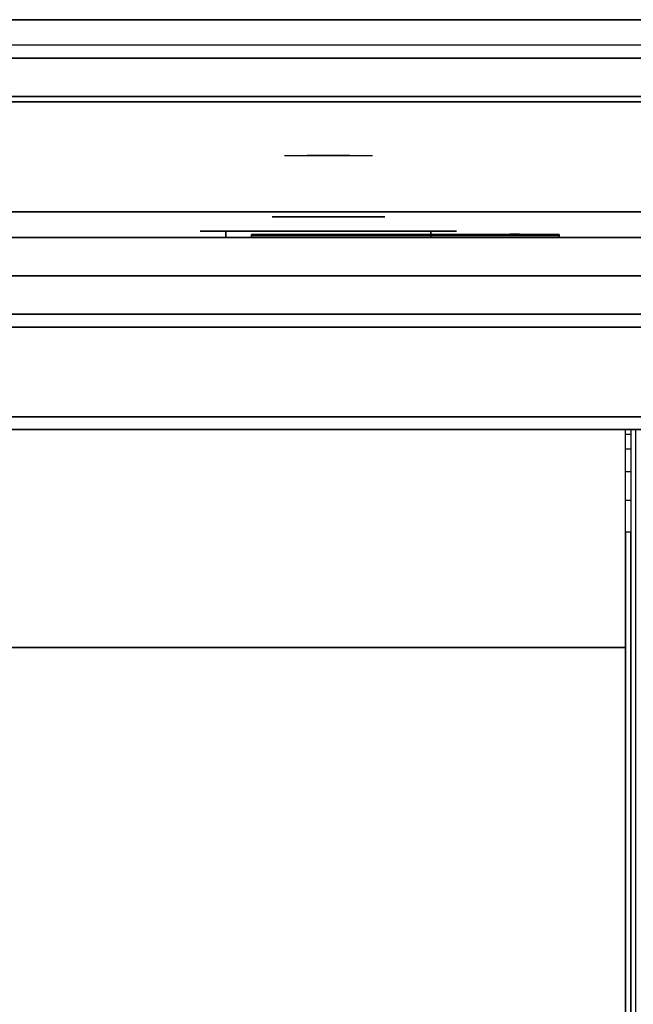
# Model space of a CAD drawing. Extents: x -63 to 63, y -43 to 43.
# Drawn here: x -34 to -22, y 24 to 43 of the extents above; entities that cross this region are included whole.
import ezdxf

# ---------------------------------------------------------------- set-up
doc = ezdxf.new("R2010")
doc.units = 0
for name, color, linetype in [('3D', 254, 'CONTINUOUS'), ('3D-BLACK', 250, 'CONTINUOUS'), ('3D-CHROME', 254, 'CONTINUOUS'), ('3D-COLDROLL', 252, 'CONTINUOUS'), ('3D-FLAT', 7, 'CONTINUOUS'), ('3D-LOGO-SS', 4, 'CONTINUOUS'), ('3D-NON', 43, 'CONTINUOUS'), ('3D-RED', 1, 'CONTINUOUS'), ('3D-VHC', 1, 'CONTINUOUS')]:
    doc.layers.add(name, color=color, linetype=linetype)

msp = doc.modelspace()

# ---------------------------------------------------------------- linework, layer by layer
at = {"layer": '3D'}
for points in [[(-45.9, 42.25, 36), (-10.1, 42.25, 36), (-10.1, 43, 35.25), (-45.9, 43, 35.25)], [(-22.1, 34.902, 37.118), (-22.2, 34.902, 37.118), (-22.2, 35, 36.5), (-22.1, 35, 36.5)]]:
    msp.add_3dface(points, dxfattribs=at)
at = {"layer": '3D', "invisible_edges": 4}
for points in [[(-22.1, 34.618, 37.676), (-22.2, 34.618, 37.676), (-22.2, 34.902, 37.118), (-22.1, 34.902, 37.118)], [(-22.1, 34.176, 38.118), (-22.2, 34.176, 38.118), (-22.2, 34.618, 37.676), (-22.1, 34.618, 37.676)], [(-22.1, 33.618, 38.402), (-22.2, 33.618, 38.402), (-22.2, 34.176, 38.118), (-22.1, 34.176, 38.118)], [(-22.1, 33, 38.5), (-22.2, 33, 38.5), (-22.2, 33.618, 38.402), (-22.1, 33.618, 38.402)]]:
    msp.add_3dface(points, dxfattribs=at)
at = {"layer": '3D-BLACK', "extrusion": (0, -1, 0)}
for centre, start, end in [((-30, 30.5, -38.875), 90, 270), ((-30, 30.5, -38.875), 90, 270), ((-26, 30.5, -38.875), 270, 90), ((-26, 30.5, -38.875), 270, 90)]:
    msp.add_arc(centre, 0.5, start, end, dxfattribs=at)
at = {"layer": '3D-BLACK', "invisible_edges": 15}
for points in [[(-30.5, 38.875, 30.5), (-30.433, 38.875, 30.25), (-25.567, 38.875, 30.25), (-25.5, 38.875, 30.5)], [(-30.433, 38.875, 30.75), (-30.5, 38.875, 30.5), (-25.5, 38.875, 30.5), (-25.567, 38.875, 30.75)], [(-30.5, 38.875, 30.5), (-30.433, 38.875, 30.25), (-25.567, 38.875, 30.25), (-25.5, 38.875, 30.5)], [(-30.433, 38.875, 30.75), (-30.5, 38.875, 30.5), (-25.5, 38.875, 30.5), (-25.567, 38.875, 30.75)], [(-30.433, 38.875, 30.25), (-30.25, 38.875, 30.067), (-25.75, 38.875, 30.067), (-25.567, 38.875, 30.25)], [(-30.25, 38.875, 30.933), (-30.433, 38.875, 30.75), (-25.567, 38.875, 30.75), (-25.75, 38.875, 30.933)], [(-30.433, 38.875, 30.25), (-30.25, 38.875, 30.067), (-25.75, 38.875, 30.067), (-25.567, 38.875, 30.25)], [(-30.25, 38.875, 30.933), (-30.433, 38.875, 30.75), (-25.567, 38.875, 30.75), (-25.75, 38.875, 30.933)], [(-30.25, 38.875, 30.067), (-30, 38.875, 30), (-26, 38.875, 30), (-25.75, 38.875, 30.067)], [(-30, 38.875, 31), (-30.25, 38.875, 30.933), (-25.75, 38.875, 30.933), (-26, 38.875, 31)], [(-30.25, 38.875, 30.067), (-30, 38.875, 30), (-26, 38.875, 30), (-25.75, 38.875, 30.067)], [(-30, 38.875, 31), (-30.25, 38.875, 30.933), (-25.75, 38.875, 30.933), (-26, 38.875, 31)]]:
    msp.add_3dface(points, dxfattribs=at)
at = {"layer": '3D-BLACK'}
for points in [[(-30, 38.875, 30), (-30, 38.75, 30), (-26, 38.75, 30), (-26, 38.875, 30)], [(-26, 38.875, 31), (-26, 38.75, 31), (-30, 38.75, 31), (-30, 38.875, 31)], [(-30, 38.875, 30), (-30, 38.75, 30), (-26, 38.75, 30), (-26, 38.875, 30)], [(-26, 38.875, 31), (-26, 38.75, 31), (-30, 38.75, 31), (-30, 38.875, 31)], [(-23.5, 38.79, 11.96), (-29.5, 38.79, 11.96), (-29.5, 38.79, 13.04), (-23.5, 38.79, 13.04)]]:
    msp.add_3dface(points, dxfattribs=at)
at = {"layer": '3D-CHROME', "extrusion": (0, 1, 0)}
msp.add_circle((28, 30.5, 39.15), 1.1, dxfattribs=at)
at = {"layer": '3D-CHROME', "extrusion": (0, -1, 0)}
for centre, radius, start, end in [((-28, 30.5, -40.35), 1.1, 218.6926, 321.3074), ((-29.177, 30.805, -40.35), 1.042, 287.7774, 43.1678), ((-28, 30.5, -40.35), 1.1, 218.6926, 321.3074), ((-29.177, 30.805, -40.35), 1.042, 287.7774, 43.1678), ((-28, 30.5, -40.35), 1.1, 67.7474, 112.2526), ((-28, 30.5, -40.35), 1.1, 67.7474, 112.2526), ((-26.823, 30.805, -40.35), 1.042, 136.8322, 252.2226), ((-26.823, 30.805, -40.35), 1.042, 136.8322, 252.2226)]:
    msp.add_arc(centre, radius, start, end, dxfattribs=at)
at = {"layer": '3D-CHROME', "extrusion": (0, 1, 0)}
for centre, radius, start, end in [((28, 30.5, 39.15), 1.1, 321.3074, 67.7474), ((28, 30.5, 39.15), 1.1, 112.2526, 218.6926), ((28, 30.5, 38.875), 0.2, 180, 0), ((28, 30.5, 38.875), 0.2, 0, 180), ((28, 30.5, 38.875), 0.2, 180, 0), ((28, 30.5, 38.875), 0.2, 0, 180)]:
    msp.add_arc(centre, radius, start, end, dxfattribs=at)
at = {"layer": '3D-CHROME', "invisible_edges": 15}
for points in [[(-28.736, 40.35, 29.86), (-28.515, 40.35, 29.641), (-28.618, 40.35, 29.59), (-28.859, 40.35, 29.812)], [(-28.549, 40.35, 29.973), (-28.859, 40.35, 29.812), (-28.618, 40.35, 29.59), (-28.358, 40.35, 29.77)], [(-28.621, 40.35, 29.923), (-28.418, 40.35, 29.712), (-28.515, 40.35, 29.641), (-28.736, 40.35, 29.86)], [(-28.515, 40.35, 30), (-28.329, 40.35, 29.802), (-28.418, 40.35, 29.712), (-28.621, 40.35, 29.923)], [(-28.515, 40.35, 29.641), (-28.265, 40.35, 29.501), (-28.323, 40.35, 29.449), (-28.618, 40.35, 29.59)], [(-28.358, 40.35, 29.77), (-28.618, 40.35, 29.59), (-28.323, 40.35, 29.449), (-28.177, 40.35, 29.641)], [(-28.31, 40.35, 30.226), (-28.549, 40.35, 29.973), (-28.358, 40.35, 29.77), (-28.162, 40.35, 30.073)], [(-28.418, 40.35, 29.712), (-28.211, 40.35, 29.578), (-28.265, 40.35, 29.501), (-28.515, 40.35, 29.641)], [(-28.419, 40.35, 30.089), (-28.25, 40.35, 29.909), (-28.329, 40.35, 29.802), (-28.515, 40.35, 30)], [(-28.335, 40.35, 30.19), (-28.182, 40.35, 30.03), (-28.25, 40.35, 29.909), (-28.419, 40.35, 30.089)], [(-28.329, 40.35, 29.802), (-28.161, 40.35, 29.676), (-28.211, 40.35, 29.578), (-28.418, 40.35, 29.712)], [(-28.417, 40.35, 31.518), (-28.282, 40.35, 31.563), (-28.21, 40.35, 31.459), (-28.333, 40.35, 31.417)], [(-28.417, 40.35, 31.518), (-28.224, 40.35, 31.228), (-28.115, 40.35, 31.253), (-28.282, 40.35, 31.563)], [(-28.162, 40.35, 30.073), (-28.358, 40.35, 29.77), (-28.177, 40.35, 29.641), (-28.068, 40.35, 29.975)], [(-28.265, 40.35, 30.3), (-28.125, 40.35, 30.163), (-28.182, 40.35, 30.03), (-28.335, 40.35, 30.19)], [(-28.333, 40.35, 31.417), (-28.21, 40.35, 31.459), (-28.149, 40.35, 31.34), (-28.263, 40.35, 31.306)], [(-28.25, 40.35, 29.909), (-28.117, 40.35, 29.794), (-28.161, 40.35, 29.676), (-28.329, 40.35, 29.802)], [(-28.265, 40.35, 29.501), (-28, 40.35, 29.453), (-28, 40.35, 29.4), (-28.323, 40.35, 29.449)], [(-28.177, 40.35, 29.641), (-28.323, 40.35, 29.449), (-28, 40.35, 29.4), (-28, 40.35, 29.597)], [(-28.168, 40.35, 30.543), (-28.31, 40.35, 30.226), (-28.162, 40.35, 30.073), (-28.05, 40.35, 30.455)], [(-28.282, 40.35, 31.563), (-28.142, 40.35, 31.591), (-28.101, 40.35, 31.485), (-28.21, 40.35, 31.459)], [(-28.282, 40.35, 31.563), (-28.115, 40.35, 31.253), (-28.047, 40.35, 31.268), (-28.142, 40.35, 31.591)], [(-28.211, 40.35, 29.578), (-28, 40.35, 29.532), (-28, 40.35, 29.453), (-28.265, 40.35, 29.501)], [(-28.209, 40.35, 30.419), (-28.081, 40.35, 30.306), (-28.125, 40.35, 30.163), (-28.265, 40.35, 30.3)], [(-28.263, 40.35, 31.306), (-28.149, 40.35, 31.34), (-28.1, 40.35, 31.208), (-28.207, 40.35, 31.188)], [(-28.182, 40.35, 30.03), (-28.079, 40.35, 29.927), (-28.117, 40.35, 29.794), (-28.25, 40.35, 29.909)], [(-28.224, 40.35, 31.228), (-28.138, 40.35, 30.89), (-28.034, 40.35, 30.866), (-28.115, 40.35, 31.253)], [(-28.161, 40.35, 29.676), (-28, 40.35, 29.633), (-28, 40.35, 29.532), (-28.211, 40.35, 29.578)], [(-28.21, 40.35, 31.459), (-28.101, 40.35, 31.485), (-28.067, 40.35, 31.36), (-28.149, 40.35, 31.34)], [(-28.168, 40.35, 30.543), (-28.05, 40.35, 30.455), (-28.081, 40.35, 30.306), (-28.209, 40.35, 30.419)], [(-28.207, 40.35, 31.188), (-28.1, 40.35, 31.208), (-28.063, 40.35, 31.066), (-28.167, 40.35, 31.063)], [(-28.125, 40.35, 30.163), (-28.047, 40.35, 30.075), (-28.079, 40.35, 29.927), (-28.182, 40.35, 30.03)], [(-28.068, 40.35, 29.975), (-28.177, 40.35, 29.641), (-28, 40.35, 29.597), (-28, 40.35, 29.941)], [(-28.143, 40.35, 30.672), (-28.032, 40.35, 30.609), (-28.05, 40.35, 30.455), (-28.168, 40.35, 30.543)], [(-28.138, 40.35, 30.89), (-28.168, 40.35, 30.543), (-28.05, 40.35, 30.455), (-28.034, 40.35, 30.866)], [(-28.167, 40.35, 31.063), (-28.063, 40.35, 31.066), (-28.039, 40.35, 30.917), (-28.142, 40.35, 30.934)], [(-28.05, 40.35, 30.455), (-28.162, 40.35, 30.073), (-28.068, 40.35, 29.975), (-28.007, 40.35, 30.398)], [(-28.117, 40.35, 29.794), (-28, 40.35, 29.754), (-28, 40.35, 29.633), (-28.161, 40.35, 29.676)], [(-28.149, 40.35, 31.34), (-28.067, 40.35, 31.36), (-28.038, 40.35, 31.22), (-28.1, 40.35, 31.208)], [(-28.134, 40.35, 30.803), (-28.029, 40.35, 30.764), (-28.032, 40.35, 30.609), (-28.143, 40.35, 30.672)], [(-28.142, 40.35, 30.934), (-28.039, 40.35, 30.917), (-28.029, 40.35, 30.764), (-28.134, 40.35, 30.803)], [(-28.142, 40.35, 31.591), (-28, 40.35, 31.6), (-28, 40.35, 31.493), (-28.101, 40.35, 31.485)], [(-28.142, 40.35, 31.591), (-28.047, 40.35, 31.268), (-28, 40.35, 31.273), (-28, 40.35, 31.6)], [(-28.081, 40.35, 30.306), (-28.023, 40.35, 30.233), (-28.047, 40.35, 30.075), (-28.125, 40.35, 30.163)], [(-28.079, 40.35, 29.927), (-28, 40.35, 29.892), (-28, 40.35, 29.754), (-28.117, 40.35, 29.794)], [(-28.115, 40.35, 31.253), (-28.034, 40.35, 30.866), (-28, 40.35, 30.85), (-28.047, 40.35, 31.268)], [(-28.101, 40.35, 31.485), (-28, 40.35, 31.493), (-28, 40.35, 31.367), (-28.067, 40.35, 31.36)], [(-28.1, 40.35, 31.208), (-28.038, 40.35, 31.22), (-28.017, 40.35, 31.067), (-28.063, 40.35, 31.066)], [(-28.05, 40.35, 30.455), (-28.007, 40.35, 30.398), (-28.023, 40.35, 30.233), (-28.081, 40.35, 30.306)], [(-28.047, 40.35, 30.075), (-28, 40.35, 30.044), (-28, 40.35, 29.892), (-28.079, 40.35, 29.927)], [(-28.007, 40.35, 30.398), (-28.068, 40.35, 29.975), (-28, 40.35, 29.941), (-28, 40.35, 30.378)], [(-28.067, 40.35, 31.36), (-28, 40.35, 31.367), (-28, 40.35, 31.224), (-28.038, 40.35, 31.22)], [(-28.063, 40.35, 31.066), (-28.017, 40.35, 31.067), (-28.003, 40.35, 30.905), (-28.039, 40.35, 30.917)], [(-28.032, 40.35, 30.609), (-27.998, 40.35, 30.567), (-28.007, 40.35, 30.398), (-28.05, 40.35, 30.455)], [(-28.034, 40.35, 30.866), (-28.05, 40.35, 30.455), (-28.007, 40.35, 30.398), (-28, 40.35, 30.85)], [(-28.023, 40.35, 30.233), (-28, 40.35, 30.208), (-28, 40.35, 30.044), (-28.047, 40.35, 30.075)], [(-28.047, 40.35, 31.268), (-28, 40.35, 30.85), (-28, 40.35, 30.844), (-28, 40.35, 31.273)], [(-28.039, 40.35, 30.917), (-28.003, 40.35, 30.905), (-27.996, 40.35, 30.738), (-28.029, 40.35, 30.764)], [(-28.038, 40.35, 31.22), (-28, 40.35, 31.224), (-28, 40.35, 31.067), (-28.017, 40.35, 31.067)], [(-28.029, 40.35, 30.764), (-27.996, 40.35, 30.738), (-27.998, 40.35, 30.567), (-28.032, 40.35, 30.609)], [(-28.007, 40.35, 30.398), (-28, 40.35, 30.378), (-28, 40.35, 30.208), (-28.023, 40.35, 30.233)], [(-28.017, 40.35, 31.067), (-28, 40.35, 31.067), (-28, 40.35, 30.901), (-28.003, 40.35, 30.905)], [(-27.998, 40.35, 30.567), (-28, 40.35, 30.553), (-28, 40.35, 30.378), (-28.007, 40.35, 30.398)], [(-28, 40.35, 30.85), (-28.007, 40.35, 30.398), (-28, 40.35, 30.378), (-28, 40.35, 30.844)], [(-28.004, 40.35, 30.738), (-27.971, 40.35, 30.764), (-27.968, 40.35, 30.609), (-28.002, 40.35, 30.567)], [(-28, 40.35, 30.729), (-28.004, 40.35, 30.738), (-28.002, 40.35, 30.567), (-28, 40.35, 30.553)], [(-27.997, 40.35, 30.905), (-27.961, 40.35, 30.917), (-27.971, 40.35, 30.764), (-28.004, 40.35, 30.738)], [(-28, 40.35, 30.901), (-27.997, 40.35, 30.905), (-28.004, 40.35, 30.738), (-28, 40.35, 30.729)], [(-28.003, 40.35, 30.905), (-28, 40.35, 30.901), (-28, 40.35, 30.729), (-27.996, 40.35, 30.738)], [(-28.002, 40.35, 30.567), (-27.968, 40.35, 30.609), (-27.95, 40.35, 30.455), (-27.993, 40.35, 30.398)], [(-28, 40.35, 30.553), (-28.002, 40.35, 30.567), (-27.993, 40.35, 30.398), (-28, 40.35, 30.378)], [(-28, 40.35, 29.453), (-27.735, 40.35, 29.501), (-27.677, 40.35, 29.449), (-28, 40.35, 29.4)], [(-28, 40.35, 29.532), (-27.789, 40.35, 29.578), (-27.735, 40.35, 29.501), (-28, 40.35, 29.453)], [(-28, 40.35, 29.633), (-27.839, 40.35, 29.676), (-27.789, 40.35, 29.578), (-28, 40.35, 29.532)], [(-28, 40.35, 29.754), (-27.883, 40.35, 29.794), (-27.839, 40.35, 29.676), (-28, 40.35, 29.633)], [(-28, 40.35, 29.892), (-27.921, 40.35, 29.927), (-27.883, 40.35, 29.794), (-28, 40.35, 29.754)], [(-28, 40.35, 30.044), (-27.953, 40.35, 30.075), (-27.921, 40.35, 29.927), (-28, 40.35, 29.892)], [(-28, 40.35, 30.208), (-27.977, 40.35, 30.233), (-27.953, 40.35, 30.075), (-28, 40.35, 30.044)], [(-28, 40.35, 30.378), (-27.993, 40.35, 30.398), (-27.977, 40.35, 30.233), (-28, 40.35, 30.208)], [(-27.996, 40.35, 30.738), (-28, 40.35, 30.729), (-28, 40.35, 30.553), (-27.998, 40.35, 30.567)], [(-28, 40.35, 31.067), (-27.983, 40.35, 31.067), (-27.997, 40.35, 30.905), (-28, 40.35, 30.901)], [(-28, 40.35, 31.224), (-27.962, 40.35, 31.22), (-27.983, 40.35, 31.067), (-28, 40.35, 31.067)], [(-28, 40.35, 31.367), (-27.933, 40.35, 31.36), (-27.962, 40.35, 31.22), (-28, 40.35, 31.224)], [(-28, 40.35, 31.493), (-27.899, 40.35, 31.485), (-27.933, 40.35, 31.36), (-28, 40.35, 31.367)], [(-28, 40.35, 31.6), (-27.858, 40.35, 31.591), (-27.899, 40.35, 31.485), (-28, 40.35, 31.493)], [(-28, 40.35, 30.85), (-27.993, 40.35, 30.398), (-27.95, 40.35, 30.455), (-27.966, 40.35, 30.866)], [(-27.953, 40.35, 31.268), (-28, 40.35, 30.85), (-27.966, 40.35, 30.866), (-27.885, 40.35, 31.253)], [(-28, 40.35, 29.597), (-28, 40.35, 29.4), (-27.677, 40.35, 29.449), (-27.823, 40.35, 29.641)], [(-28, 40.35, 29.941), (-28, 40.35, 29.597), (-27.823, 40.35, 29.641), (-27.932, 40.35, 29.975)], [(-28, 40.35, 30.378), (-28, 40.35, 29.941), (-27.932, 40.35, 29.975), (-27.993, 40.35, 30.398)], [(-28, 40.35, 30.844), (-28, 40.35, 30.378), (-27.993, 40.35, 30.398), (-28, 40.35, 30.85)], [(-28, 40.35, 31.273), (-28, 40.35, 30.844), (-28, 40.35, 30.85), (-27.953, 40.35, 31.268)], [(-28, 40.35, 31.6), (-28, 40.35, 31.273), (-27.953, 40.35, 31.268), (-27.858, 40.35, 31.591)], [(-27.983, 40.35, 31.067), (-27.937, 40.35, 31.066), (-27.961, 40.35, 30.917), (-27.997, 40.35, 30.905)], [(-27.993, 40.35, 30.398), (-27.95, 40.35, 30.455), (-27.919, 40.35, 30.306), (-27.977, 40.35, 30.233)], [(-27.993, 40.35, 30.398), (-27.932, 40.35, 29.975), (-27.838, 40.35, 30.073), (-27.95, 40.35, 30.455)], [(-27.962, 40.35, 31.22), (-27.9, 40.35, 31.208), (-27.937, 40.35, 31.066), (-27.983, 40.35, 31.067)], [(-27.977, 40.35, 30.233), (-27.919, 40.35, 30.306), (-27.875, 40.35, 30.163), (-27.953, 40.35, 30.075)], [(-27.971, 40.35, 30.764), (-27.866, 40.35, 30.803), (-27.857, 40.35, 30.672), (-27.968, 40.35, 30.609)], [(-27.961, 40.35, 30.917), (-27.858, 40.35, 30.934), (-27.866, 40.35, 30.803), (-27.971, 40.35, 30.764)], [(-27.968, 40.35, 30.609), (-27.857, 40.35, 30.672), (-27.832, 40.35, 30.543), (-27.95, 40.35, 30.455)], [(-27.966, 40.35, 30.866), (-27.95, 40.35, 30.455), (-27.832, 40.35, 30.543), (-27.862, 40.35, 30.89)], [(-27.885, 40.35, 31.253), (-27.966, 40.35, 30.866), (-27.862, 40.35, 30.89), (-27.776, 40.35, 31.228)], [(-27.933, 40.35, 31.36), (-27.851, 40.35, 31.34), (-27.9, 40.35, 31.208), (-27.962, 40.35, 31.22)], [(-27.937, 40.35, 31.066), (-27.833, 40.35, 31.063), (-27.858, 40.35, 30.934), (-27.961, 40.35, 30.917)], [(-27.953, 40.35, 30.075), (-27.875, 40.35, 30.163), (-27.818, 40.35, 30.03), (-27.921, 40.35, 29.927)], [(-27.858, 40.35, 31.591), (-27.953, 40.35, 31.268), (-27.885, 40.35, 31.253), (-27.718, 40.35, 31.563)], [(-27.95, 40.35, 30.455), (-27.832, 40.35, 30.543), (-27.791, 40.35, 30.419), (-27.919, 40.35, 30.306)], [(-27.95, 40.35, 30.455), (-27.838, 40.35, 30.073), (-27.69, 40.35, 30.226), (-27.832, 40.35, 30.543)], [(-27.9, 40.35, 31.208), (-27.793, 40.35, 31.188), (-27.833, 40.35, 31.063), (-27.937, 40.35, 31.066)], [(-27.899, 40.35, 31.485), (-27.79, 40.35, 31.459), (-27.851, 40.35, 31.34), (-27.933, 40.35, 31.36)], [(-27.932, 40.35, 29.975), (-27.823, 40.35, 29.641), (-27.642, 40.35, 29.77), (-27.838, 40.35, 30.073)], [(-27.921, 40.35, 29.927), (-27.818, 40.35, 30.03), (-27.75, 40.35, 29.909), (-27.883, 40.35, 29.794)], [(-27.919, 40.35, 30.306), (-27.791, 40.35, 30.419), (-27.735, 40.35, 30.3), (-27.875, 40.35, 30.163)], [(-27.851, 40.35, 31.34), (-27.737, 40.35, 31.306), (-27.793, 40.35, 31.188), (-27.9, 40.35, 31.208)], [(-27.858, 40.35, 31.591), (-27.718, 40.35, 31.563), (-27.79, 40.35, 31.459), (-27.899, 40.35, 31.485)], [(-27.718, 40.35, 31.563), (-27.885, 40.35, 31.253), (-27.776, 40.35, 31.228), (-27.583, 40.35, 31.518)], [(-27.883, 40.35, 29.794), (-27.75, 40.35, 29.909), (-27.671, 40.35, 29.802), (-27.839, 40.35, 29.676)], [(-27.875, 40.35, 30.163), (-27.735, 40.35, 30.3), (-27.665, 40.35, 30.19), (-27.818, 40.35, 30.03)], [(-27.79, 40.35, 31.459), (-27.667, 40.35, 31.417), (-27.737, 40.35, 31.306), (-27.851, 40.35, 31.34)], [(-27.839, 40.35, 29.676), (-27.671, 40.35, 29.802), (-27.582, 40.35, 29.712), (-27.789, 40.35, 29.578)], [(-27.838, 40.35, 30.073), (-27.642, 40.35, 29.77), (-27.451, 40.35, 29.973), (-27.69, 40.35, 30.226)], [(-27.823, 40.35, 29.641), (-27.677, 40.35, 29.449), (-27.382, 40.35, 29.59), (-27.642, 40.35, 29.77)], [(-27.818, 40.35, 30.03), (-27.665, 40.35, 30.19), (-27.581, 40.35, 30.089), (-27.75, 40.35, 29.909)], [(-27.718, 40.35, 31.563), (-27.583, 40.35, 31.518), (-27.667, 40.35, 31.417), (-27.79, 40.35, 31.459)], [(-27.789, 40.35, 29.578), (-27.582, 40.35, 29.712), (-27.485, 40.35, 29.641), (-27.735, 40.35, 29.501)], [(-27.75, 40.35, 29.909), (-27.581, 40.35, 30.089), (-27.485, 40.35, 30), (-27.671, 40.35, 29.802)], [(-27.735, 40.35, 29.501), (-27.485, 40.35, 29.641), (-27.382, 40.35, 29.59), (-27.677, 40.35, 29.449)], [(-27.671, 40.35, 29.802), (-27.485, 40.35, 30), (-27.379, 40.35, 29.923), (-27.582, 40.35, 29.712)], [(-27.642, 40.35, 29.77), (-27.382, 40.35, 29.59), (-27.141, 40.35, 29.812), (-27.451, 40.35, 29.973)], [(-27.582, 40.35, 29.712), (-27.379, 40.35, 29.923), (-27.264, 40.35, 29.86), (-27.485, 40.35, 29.641)], [(-27.485, 40.35, 29.641), (-27.264, 40.35, 29.86), (-27.141, 40.35, 29.812), (-27.382, 40.35, 29.59)], [(-28.31, 39.75, 30.226), (-28.549, 39.75, 29.973), (-29.027, 39.75, 30.107), (-29.098, 39.75, 30.438)], [(-28.168, 39.75, 30.543), (-28.31, 39.75, 30.226), (-29.098, 39.75, 30.438), (-29.065, 39.75, 30.776)], [(-28.138, 39.75, 30.89), (-28.168, 39.75, 30.543), (-29.065, 39.75, 30.776), (-28.93, 39.75, 31.087)], [(-28.549, 39.75, 29.973), (-28.859, 39.75, 29.812), (-28.859, 39.75, 29.812), (-29.027, 39.75, 30.107)], [(-28.224, 39.75, 31.228), (-28.138, 39.75, 30.89), (-28.93, 39.75, 31.087), (-28.707, 39.75, 31.343)], [(-28.417, 39.75, 31.518), (-28.224, 39.75, 31.228), (-28.707, 39.75, 31.343), (-28.417, 39.75, 31.518)], [(-27.862, 39.75, 30.89), (-27.832, 39.75, 30.543), (-26.935, 39.75, 30.776), (-27.07, 39.75, 31.087)], [(-27.776, 39.75, 31.228), (-27.862, 39.75, 30.89), (-27.07, 39.75, 31.087), (-27.293, 39.75, 31.343)], [(-27.832, 39.75, 30.543), (-27.69, 39.75, 30.226), (-26.902, 39.75, 30.438), (-26.935, 39.75, 30.776)], [(-27.583, 39.75, 31.518), (-27.776, 39.75, 31.228), (-27.293, 39.75, 31.343), (-27.583, 39.75, 31.518)], [(-27.69, 39.75, 30.226), (-27.451, 39.75, 29.973), (-26.973, 39.75, 30.107), (-26.902, 39.75, 30.438)], [(-27.451, 39.75, 29.973), (-27.141, 39.75, 29.812), (-27.141, 39.75, 29.812), (-26.973, 39.75, 30.107)]]:
    msp.add_3dface(points, dxfattribs=at)
at = {"layer": '3D-COLDROLL'}
for points in [[(-45.8, 30.75, 35), (-22.2, 30.75, 35), (-22.2, 30.75, 36), (-45.8, 30.75, 36)], [(-45.8, 8.2, 36), (-22.2, 8.2, 36), (-22.2, 30.75, 36), (-45.8, 30.75, 36)], [(-45.8, 8.2, 35), (-22.2, 8.2, 35), (-22.2, 30.75, 35), (-45.8, 30.75, 35)], [(-22.2, 8.2, 35), (-22.2, 30.75, 35), (-22.2, 30.75, 36), (-22.2, 8.2, 36)]]:
    msp.add_3dface(points, dxfattribs=at)
at = {"layer": '3D-FLAT'}
for points in [[(-45.9, 43, 34.5), (-10.1, 43, 34.5), (-10.1, 42.5, 34.5), (-45.9, 42.5, 34.5)], [(-45.9, 41.5, 36), (-10.1, 41.5, 36), (-10.1, 42.25, 36), (-45.9, 42.25, 36)], [(-45.9, 35, 36), (-10.1, 35, 36), (-10.1, 41.4, 36), (-45.9, 41.4, 36)], [(-45.9, 35.25, 27), (-10.1, 35.25, 27), (-10.1, 38, 27), (-45.9, 38, 27)], [(-10.1, 37.25, 26.8), (-45.9, 37.25, 26.8), (-45.9, 8.1, 26.8), (-10.1, 8.1, 26.8)], [(-10.1, 37.25, 6), (-45.9, 37.25, 6), (-45.9, 8.1, 6), (-10.1, 8.1, 6)], [(-40, 12, 25), (-40, 37, 25), (-13, 37, 25), (-13, 12, 25)], [(-13, 12, 11), (-13, 37, 11), (-40, 37, 11), (-40, 12, 11)], [(-46, 8, 35), (-22, 8, 35), (-22, 35, 35), (-46, 35, 35)]]:
    msp.add_3dface(points, dxfattribs=at)
for points, invisible_edges in [([(-22.1, 8.1, 35), (-22.2, 8.1, 35), (-22.2, 35, 35), (-22.1, 35, 35)], 4), ([(-22.1, 33, 38.5), (-22.2, 33, 38.5), (-22.2, 33, 38.5), (-22.1, 33, 38.5)], 5), ([(-22.1, 33, 38.5), (-22.2, 33, 38.5), (-22.2, 8.1, 38.5), (-22.1, 8.1, 38.5)], 1)]:
    msp.add_3dface(points, dxfattribs=dict(at, invisible_edges=invisible_edges))
at = {"layer": '3D-LOGO-SS'}
for points in [[(-23.5, 38.75, 11.96), (-23.5, 38.81, 11.96), (-29.5, 38.81, 11.96), (-29.5, 38.75, 11.96)], [(-29.5, 38.75, 11.96), (-29.5, 38.81, 11.96), (-29.5, 38.81, 13.04), (-29.5, 38.75, 13.04)], [(-29.5, 38.75, 13.04), (-29.5, 38.81, 13.04), (-23.5, 38.81, 13.04), (-23.5, 38.75, 13.04)], [(-29.233, 38.81, 12.036), (-29.233, 38.81, 12.036), (-29.233, 38.81, 12.756)], [(-28.994, 38.81, 12.036), (-28.994, 38.81, 12.036), (-29.233, 38.81, 12.036)], [(-28.497, 38.81, 12.936), (-28.497, 38.81, 12.936), (-29.053, 38.81, 12.936)], [(-28.497, 38.81, 12.036), (-28.497, 38.81, 12.036), (-28.736, 38.81, 12.036)], [(-28.331, 38.81, 12.936), (-28.331, 38.81, 12.936), (-28.129, 38.81, 12.936)], [(-28.083, 38.81, 12.036), (-28.083, 38.81, 12.036), (-28.331, 38.81, 12.036)], [(-27.941, 38.81, 12.353), (-28.083, 38.81, 12.63), (-28.083, 38.81, 12.353), (-27.941, 38.81, 12.353)], [(-27.521, 38.81, 12.036), (-27.521, 38.81, 12.036), (-27.779, 38.81, 12.036)], [(-26.768, 38.81, 12.036), (-26.768, 38.81, 12.036), (-27.322, 38.81, 12.036)], [(-27.322, 38.81, 12.283), (-27.322, 38.81, 12.283), (-27.322, 38.81, 12.036)], [(-26.768, 38.81, 12.936), (-26.768, 38.81, 12.936), (-27.322, 38.81, 12.936)], [(-25.827, 38.81, 12.036), (-25.827, 38.81, 12.036), (-26.416, 38.81, 12.036)], [(-25.827, 38.81, 12.936), (-25.827, 38.81, 12.936), (-26.067, 38.81, 12.936)], [(-25.422, 38.81, 12.936), (-25.422, 38.81, 12.936), (-25.662, 38.81, 12.936)], [(-25.22, 38.81, 12.034), (-25.22, 38.81, 12.034), (-25.367, 38.81, 12.034)], [(-24.925, 38.81, 12.936), (-24.925, 38.81, 12.936), (-25.165, 38.81, 12.936)], [(-24.52, 38.81, 12.936), (-24.52, 38.81, 12.936), (-24.76, 38.81, 12.936)], [(-24.244, 38.81, 12.036), (-24.244, 38.81, 12.036), (-24.502, 38.81, 12.036)], [(-23.986, 38.81, 12.936), (-23.986, 38.81, 12.936), (-24.226, 38.81, 12.936)], [(-23.5, 38.75, 13.04), (-23.5, 38.81, 13.04), (-23.5, 38.81, 11.96), (-23.5, 38.75, 11.96)]]:
    msp.add_3dface(points, dxfattribs=at)
for points, invisible_edges in [([(-23.5, 38.81, 13.04), (-23.986, 38.81, 12.936), (-29.233, 38.81, 12.936), (-29.5, 38.81, 13.04)], 7), ([(-23.5, 38.81, 11.96), (-24.244, 38.81, 12.036), (-29.233, 38.81, 12.036), (-29.5, 38.81, 11.96)], 7), ([(-29.5, 38.81, 11.96), (-29.233, 38.81, 12.036), (-29.233, 38.81, 12.936), (-29.5, 38.81, 13.04)], 7), ([(-29.18, 38.81, 12.883), (-29.219, 38.81, 12.825), (-29.233, 38.81, 12.756), (-29.233, 38.81, 12.936)], 12), ([(-29.053, 38.81, 12.936), (-29.122, 38.81, 12.922), (-29.18, 38.81, 12.883), (-29.233, 38.81, 12.936)], 12), ([(-28.736, 38.81, 12.688), (-28.964, 38.81, 12.688), (-28.985, 38.81, 12.68), (-28.994, 38.81, 12.658)], 8), ([(-28.736, 38.81, 12.036), (-28.736, 38.81, 12.688), (-28.994, 38.81, 12.658), (-28.994, 38.81, 12.036)], 10), ([(-28.331, 38.81, 12.936), (-28.497, 38.81, 12.936), (-28.497, 38.81, 12.036), (-28.331, 38.81, 12.036)], 5), ([(-28.085, 38.81, 12.932), (-28.129, 38.81, 12.936), (-27.322, 38.81, 12.936), (-27.322, 38.81, 12.895)], 10), ([(-28.043, 38.81, 12.92), (-28.085, 38.81, 12.932), (-27.322, 38.81, 12.895), (-27.322, 38.81, 12.853)], 10), ([(-28.083, 38.81, 12.036), (-28.083, 38.81, 12.159), (-27.842, 38.81, 12.159), (-27.779, 38.81, 12.036)], 8), ([(-28.003, 38.81, 12.901), (-28.043, 38.81, 12.92), (-27.322, 38.81, 12.853), (-27.322, 38.81, 12.812)], 10), ([(-27.968, 38.81, 12.875), (-28.003, 38.81, 12.901), (-27.322, 38.81, 12.812), (-27.322, 38.81, 12.771)], 10), ([(-27.938, 38.81, 12.843), (-27.968, 38.81, 12.875), (-27.322, 38.81, 12.771), (-27.322, 38.81, 12.73)], 10), ([(-27.915, 38.81, 12.805), (-27.938, 38.81, 12.843), (-27.322, 38.81, 12.73), (-27.322, 38.81, 12.688)], 10), ([(-27.322, 38.81, 12.688), (-27.322, 38.81, 12.036), (-27.521, 38.81, 12.036), (-27.915, 38.81, 12.805)], 11), ([(-27.322, 38.81, 12.283), (-26.942, 38.81, 12.283), (-26.942, 38.81, 12.688), (-27.322, 38.81, 12.688)], 8), ([(-26.416, 38.81, 12.036), (-26.768, 38.81, 12.036), (-26.722, 38.81, 12.045), (-26.684, 38.81, 12.071)], 9), ([(-26.067, 38.81, 12.936), (-26.768, 38.81, 12.936), (-26.722, 38.81, 12.927), (-26.684, 38.81, 12.901)], 9), ([(-26.416, 38.81, 12.282), (-26.684, 38.81, 12.071), (-26.416, 38.81, 12.036), (-26.416, 38.81, 12.282)], 3), ([(-26.648, 38.81, 12.156), (-26.658, 38.81, 12.11), (-26.684, 38.81, 12.071), (-26.416, 38.81, 12.282)], 12), ([(-26.067, 38.81, 12.936), (-26.684, 38.81, 12.901), (-26.658, 38.81, 12.862), (-26.648, 38.81, 12.816)], 9), ([(-26.648, 38.81, 12.156), (-26.648, 38.81, 12.816), (-26.067, 38.81, 12.936), (-26.648, 38.81, 12.156)], 6), ([(-26.067, 38.81, 12.936), (-26.067, 38.81, 12.282), (-26.416, 38.81, 12.282), (-26.648, 38.81, 12.156)], 12), ([(-25.827, 38.81, 12.036), (-25.607, 38.81, 12.177), (-25.653, 38.81, 12.269), (-25.662, 38.81, 12.32)], 9), ([(-25.514, 38.81, 12.085), (-25.551, 38.81, 12.115), (-25.607, 38.81, 12.177), (-25.827, 38.81, 12.036)], 12), ([(-25.367, 38.81, 12.034), (-25.441, 38.81, 12.054), (-25.514, 38.81, 12.085), (-25.827, 38.81, 12.036)], 12), ([(-25.662, 38.81, 12.936), (-25.827, 38.81, 12.936), (-25.827, 38.81, 12.036), (-25.662, 38.81, 12.32)], 5), ([(-25.422, 38.81, 12.371), (-25.379, 38.81, 12.371), (-25.403, 38.81, 12.309), (-25.422, 38.81, 12.371)], 11), ([(-25.422, 38.81, 12.936), (-25.165, 38.81, 12.936), (-25.165, 38.81, 12.371), (-25.422, 38.81, 12.371)], 5), ([(-25.379, 38.81, 12.371), (-25.337, 38.81, 12.371), (-25.354, 38.81, 12.267), (-25.403, 38.81, 12.309)], 11), ([(-25.337, 38.81, 12.371), (-25.294, 38.81, 12.371), (-25.294, 38.81, 12.248), (-25.354, 38.81, 12.267)], 11), ([(-25.294, 38.81, 12.371), (-25.251, 38.81, 12.371), (-25.233, 38.81, 12.267), (-25.294, 38.81, 12.248)], 11), ([(-25.251, 38.81, 12.371), (-25.208, 38.81, 12.371), (-25.187, 38.81, 12.311), (-25.233, 38.81, 12.267)], 11), ([(-25.22, 38.81, 12.034), (-25.146, 38.81, 12.054), (-25.082, 38.81, 12.085), (-24.502, 38.81, 12.036)], 12), ([(-25.208, 38.81, 12.371), (-25.165, 38.81, 12.371), (-25.165, 38.81, 12.371), (-25.187, 38.81, 12.311)], 9), ([(-25.082, 38.81, 12.085), (-25.045, 38.81, 12.105), (-24.981, 38.81, 12.177), (-24.502, 38.81, 12.036)], 12), ([(-24.981, 38.81, 12.177), (-24.953, 38.81, 12.228), (-24.935, 38.81, 12.269), (-24.502, 38.81, 12.036)], 12), ([(-24.502, 38.81, 12.036), (-24.935, 38.81, 12.269), (-24.925, 38.81, 12.31), (-24.502, 38.81, 12.036)], 5), ([(-24.76, 38.81, 12.936), (-24.925, 38.81, 12.936), (-24.925, 38.81, 12.31), (-24.502, 38.81, 12.036)], 5), ([(-24.226, 38.81, 12.936), (-24.373, 38.81, 12.363), (-24.52, 38.81, 12.936), (-24.226, 38.81, 12.936)], 4), ([(-23.5, 38.81, 13.04), (-23.986, 38.81, 12.936), (-24.244, 38.81, 12.036), (-23.5, 38.81, 11.96)], 5)]:
    msp.add_3dface(points, dxfattribs=dict(at, invisible_edges=invisible_edges))
at = {"layer": '3D-NON'}
for points in [[(-45.9, 43, 35.25), (-10.1, 43, 35.25), (-10.1, 43, 34.5), (-45.9, 43, 34.5)], [(-45.9, 41.5, 34.75), (-10.1, 41.5, 34.75), (-10.1, 41.5, 36), (-45.9, 41.5, 36)], [(-45.9, 41.4, 36), (-10.1, 41.4, 36), (-10.1, 41.4, 34.75), (-45.9, 41.4, 34.75)], [(-10.1, 37.25, 6), (-45.9, 37.25, 6), (-45.9, 37.25, 26.8), (-10.1, 37.25, 26.8)], [(-10.1, 37.25, 9.5), (-10.1, 37.25, 10), (-45.9, 37.25, 10), (-45.9, 37.25, 9.5)], [(-10.1, 37.25, 6), (-10.1, 37.25, 9.5), (-45.9, 37.25, 9.5), (-45.9, 37.25, 6)], [(-11.75, 37.25, 25.5), (-11.75, 37.25, 26.5), (-41.25, 37.25, 26.5), (-41.25, 37.25, 25.5)], [(-11.75, 37.25, 10.5), (-11.75, 37.25, 25.5), (-41.25, 37.25, 25.5), (-41.25, 37.25, 10.5)], [(-45.9, 35.25, 35.75), (-10.1, 35.25, 35.75), (-10.1, 35.25, 27), (-45.9, 35.25, 27)], [(-45.9, 35, 27), (-45.9, 35, 35), (-10.1, 35, 35), (-10.1, 35, 27)], [(-45.9, 35, 35), (-10.1, 35, 35), (-10.1, 35, 36), (-45.9, 35, 36)], [(-22.2, 35, 35), (-22.2, 35, 36), (-45.8, 35, 36), (-45.8, 35, 35)]]:
    msp.add_3dface(points, dxfattribs=at)
for points, invisible_edges in [([(-22.1, 35, 35), (-22.2, 35, 35), (-22.2, 35, 36.5), (-22.1, 35, 36.5)], 4), ([(-22.2, 35, 36.5), (-22.2, 34.932, 37.018), (-22.2, 34.667, 35), (-22.2, 35, 35)], 15), ([(-22.1, 35, 36.5), (-22.1, 34.932, 37.018), (-22.1, 34.667, 35), (-22.1, 35, 35)], 15), ([(-22.2, 34.932, 37.018), (-22.2, 34.732, 37.5), (-22.2, 34.333, 35), (-22.2, 34.667, 35)], 15), ([(-22.1, 34.932, 37.018), (-22.1, 34.732, 37.5), (-22.1, 34.333, 35), (-22.1, 34.667, 35)], 15), ([(-22.2, 34.732, 37.5), (-22.2, 34.414, 37.914), (-22.2, 34, 35), (-22.2, 34.333, 35)], 15), ([(-22.1, 34.732, 37.5), (-22.1, 34.414, 37.914), (-22.1, 34, 35), (-22.1, 34.333, 35)], 15), ([(-22.2, 34.414, 37.914), (-22.2, 34, 38.232), (-22.2, 33.667, 35), (-22.2, 34, 35)], 15), ([(-22.1, 34.414, 37.914), (-22.1, 34, 38.232), (-22.1, 33.667, 35), (-22.1, 34, 35)], 15), ([(-22.2, 34, 38.232), (-22.2, 33.518, 38.432), (-22.2, 33.333, 35), (-22.2, 33.667, 35)], 15), ([(-22.1, 34, 38.232), (-22.1, 33.518, 38.432), (-22.1, 33.333, 35), (-22.1, 33.667, 35)], 15), ([(-22.2, 33.518, 38.432), (-22.2, 33, 38.5), (-22.2, 33, 35), (-22.2, 33.333, 35)], 15), ([(-22.1, 33.518, 38.432), (-22.1, 33, 38.5), (-22.1, 33, 35), (-22.1, 33.333, 35)], 15), ([(-22.2, 8.1, 35), (-22.2, 33, 35), (-22.2, 33, 38.5), (-22.2, 8.1, 38.5)], 15), ([(-22.1, 8.1, 35), (-22.1, 33, 35), (-22.1, 33, 38.5), (-22.1, 8.1, 38.5)], 15)]:
    msp.add_3dface(points, dxfattribs=dict(at, invisible_edges=invisible_edges))
at = {"layer": '3D-RED'}
for points, invisible_edges in [([(-24.428, 38.816, 12.983), (-24.459, 38.816, 12.954), (-24.455, 38.816, 12.911), (-24.366, 38.816, 12.754)], 8), ([(-24.366, 38.816, 12.754), (-24.367, 38.816, 12.937), (-24.386, 38.816, 12.975), (-24.428, 38.816, 12.983)], 9), ([(-24.305, 38.816, 12.983), (-24.347, 38.816, 12.975), (-24.366, 38.816, 12.937), (-24.366, 38.816, 12.754)], 12), ([(-24.366, 38.816, 12.754), (-24.278, 38.816, 12.911), (-24.273, 38.816, 12.954), (-24.305, 38.816, 12.983)], 8)]:
    msp.add_3dface(points, dxfattribs=dict(at, invisible_edges=invisible_edges))
at = {"layer": '3D-VHC'}
for points in [[(-10.1, 38.75, 10), (-10.1, 39.25, 9.5), (-45.9, 39.25, 9.5), (-45.9, 38.75, 10)], [(-10.1, 39.25, 9.5), (-10.1, 37.25, 9.5), (-45.9, 37.25, 9.5), (-45.9, 39.25, 9.5)], [(-10.1, 39.25, 9.5), (-10.1, 39.25, 6), (-45.9, 39.25, 6), (-45.9, 39.25, 9.5)], [(-10.1, 39.25, 9.5), (-10.1, 37.25, 9.5), (-45.9, 37.25, 9.5), (-45.9, 39.25, 9.5)], [(-10.1, 39.25, 6), (-10.1, 37.25, 6), (-45.9, 37.25, 6), (-45.9, 39.25, 6)], [(-10.1, 38.75, 10), (-10.1, 37.25, 10), (-45.9, 37.25, 10), (-45.9, 38.75, 10)], [(-45.9, 38.75, 27.75), (-10.1, 38.75, 27.75), (-10.1, 38.75, 35.75), (-45.9, 38.75, 35.75)], [(-45.9, 38, 27), (-10.1, 38, 27), (-10.1, 38.75, 27.75), (-45.9, 38.75, 27.75)], [(-11.75, 38, 26.5), (-11.75, 38.75, 25.5), (-41.25, 38.75, 25.5), (-41.25, 38, 26.5)], [(-11.75, 38.75, 25.5), (-11.75, 37.25, 25.5), (-41.25, 37.25, 25.5), (-41.25, 38.75, 25.5)], [(-11.75, 38.75, 25.5), (-11.75, 38.75, 10.5), (-41.25, 38.75, 10.5), (-41.25, 38.75, 25.5)], [(-11.75, 38.75, 25.5), (-11.75, 37.25, 25.5), (-41.25, 37.25, 25.5), (-41.25, 38.75, 25.5)], [(-11.75, 38.75, 10.5), (-11.75, 37.25, 10.5), (-41.25, 37.25, 10.5), (-41.25, 38.75, 10.5)], [(-11.75, 38, 26.5), (-11.75, 37.25, 26.5), (-41.25, 37.25, 26.5), (-41.25, 38, 26.5)]]:
    msp.add_3dface(points, dxfattribs=at)

doc.saveas('drawing.dxf')
